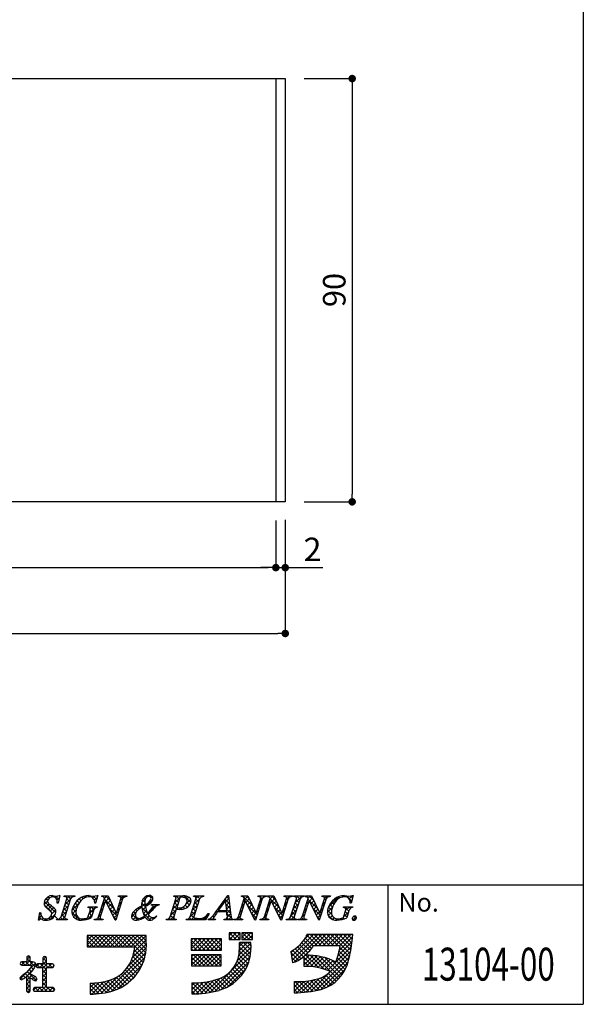
# Model space of a CAD drawing. Extents: x 290 to 570, y 1 to 193.
# Drawn here: x 510 to 570, y 1 to 106 of the extents above; entities that cross this region are included whole.
import ezdxf
from ezdxf.enums import TextEntityAlignment as Align

# ---------------------------------------------------------------- set-up
doc = ezdxf.new("R2010")
doc.units = 0
doc.header["$MEASUREMENT"] = 0
doc.layers.get('0').update_dxf_attribs({"linetype": 'CONTINUOUS'})
for name, color, linetype in [('寸法', 2, 'CONTINUOUS'), ('本体１', 7, 'CONTINUOUS'), ('枠文字', 4, 'CONTINUOUS'), ('枠横ライン', 9, 'CONTINUOUS')]:
    doc.layers.add(name, color=color, linetype=linetype)
doc.styles.get("Standard").update_dxf_attribs({"font": 'txt.shx', "bigfont": 'extfont.shx'})
doc.styles.add('角ゴ', font='txt.shx', dxfattribs={"bigfont": 'extfont.shx'})

msp = doc.modelspace()

# ---------------------------------------------------------------- linework, layer by layer
at = {"color": 0, "linetype": 'ByBlock'}
for p, q in [((545.75, 99.48), (545.75, 99.08)), ((545.75, 55.28), (545.75, 55.68)), ((537.23, 47.88), (536.83, 47.88)), ((537.23, 47.88), (536.83, 47.88)), ((539.03, 47.88), (539.43, 47.88)), ((538.23, 40.88), (537.83, 40.88))]:
    msp.add_line(p, q, dxfattribs=at)
at = {"color": 0, "linetype": 'ByBlock', "const_width": 0.4}
for points in [[(545.75, 99.68, 1), (545.75, 100.08, 1)], [(545.75, 55.08, 1), (545.75, 54.68, 1)], [(537.43, 47.88, 1), (537.83, 47.88, 1)], [(537.43, 47.88, 1), (537.83, 47.88, 1)], [(538.83, 47.88, 1), (538.43, 47.88, 1)], [(538.43, 40.88, 1), (538.83, 40.88, 1)]]:
    msp.add_lwpolyline(points, format="xyb", close=True, dxfattribs=at)
at = {"layer": '寸法', "color": 2, "linetype": 'ByBlock'}
for p, q in [((537.63, 52.88), (537.63, 47.88)), ((538.63, 52.88), (538.63, 47.88)), ((536.83, 47.88), (536.03, 47.88)), ((537.63, 47.88), (538.63, 47.88)), ((539.43, 47.88), (542.62, 47.88))]:
    msp.add_line(p, q, dxfattribs=at)
at = {"layer": '本体１'}
for p, q in [((386.62, 99.88), (538.63, 99.88)), ((537.63, 99.88), (537.63, 54.88)), ((538.63, 99.88), (538.63, 54.88)), ((538.63, 54.88), (386.62, 54.88))]:
    msp.add_line(p, q, dxfattribs=at)
at = {"layer": '本体１', "color": 2}
for p, q in [((540.63, 99.88), (545.75, 99.88)), ((545.75, 99.08), (545.75, 55.68)), ((540.63, 54.88), (545.75, 54.88)), ((537.63, 52.88), (537.63, 47.88)), ((538.63, 52.96), (538.63, 40.88)), ((388.42, 47.88), (536.83, 47.88)), ((387.42, 40.88), (537.83, 40.88))]:
    msp.add_line(p, q, dxfattribs=at)
at = {"layer": '枠文字', "linetype": 'Continuous'}
for p, q in [((513.12, 12.63), (513.36, 12.86)), ((513.36, 12.48), (513.16, 12.68)), ((513.54, 12.75), (513.4, 12.89)), ((513.86, 12.87), (513.72, 13.01)), ((513.8, 12.86), (513.94, 13)), ((514.17, 12.79), (514.35, 12.96)), ((514.56, 12.61), (514.21, 12.96)), ((514.34, 12.52), (514.59, 12.77)), ((514.64, 12.98), (514.59, 13.03)), ((515.15, 12.9), (515.11, 12.95)), ((515.17, 12.9), (515.24, 12.97)), ((515.19, 12.04), (515.77, 12.62)), ((515.69, 12.37), (515.39, 12.66)), ((515.4, 12.69), (515.68, 12.97)), ((515.8, 12.7), (515.52, 12.97)), ((516.06, 12.88), (515.97, 12.97)), ((516.01, 12.86), (516.12, 12.97)), ((516.34, 12.31), (516.64, 12.61)), ((516.9, 12.48), (516.72, 12.67)), ((517.13, 12.69), (516.99, 12.83)), ((517.22, 12.74), (517.47, 12.99)), ((517.43, 12.83), (517.31, 12.95)), ((517.83, 12.88), (517.68, 13.02)), ((517.79, 12.88), (517.9, 12.99)), ((518.13, 12.78), (518.32, 12.96)), ((518.57, 12.58), (518.19, 12.96)), ((518.32, 12.52), (518.64, 12.84)), ((518.66, 12.93), (518.58, 13.02)), ((519.13, 12.9), (519.11, 12.92)), ((519.14, 12.9), (519.21, 12.97)), ((519.39, 12.71), (519.66, 12.97)), ((520.43, 11.6), (519.39, 12.64)), ((520.03, 12.45), (519.5, 12.97)), ((519.55, 12.43), (519.88, 12.76)), ((520.9, 12.9), (520.87, 12.93)), ((520.91, 12.9), (520.98, 12.97)), ((521.27, 12.53), (521.15, 12.65)), ((521.16, 12.71), (521.42, 12.97)), ((521.44, 12.8), (521.27, 12.97)), ((521.77, 12.91), (521.71, 12.97)), ((523.36, 12.26), (523.76, 12.66)), ((523.77, 12.68), (523.64, 12.81)), ((524.01, 12.88), (523.92, 12.97)), ((523.97, 12.87), (524.13, 13.02)), ((524.55, 12.78), (524.32, 13.02)), ((524.33, 12.78), (524.47, 12.93)), ((526.86, 12.22), (527.61, 12.97)), ((527.27, 12.28), (526.97, 12.57)), ((527, 12.81), (527.17, 12.97)), ((527.38, 12.61), (527.01, 12.97)), ((527.6, 12.83), (527.46, 12.97)), ((527.88, 12.8), (528.04, 12.96)), ((528.58, 12.29), (527.9, 12.98)), ((528.09, 12.13), (528.59, 12.62)), ((528.15, 12.63), (528.37, 12.85)), ((528.88, 12.91), (528.94, 12.97)), ((528.95, 12.1), (529.53, 12.68)), ((529.42, 12.34), (529.12, 12.63)), ((529.15, 12.74), (529.38, 12.97)), ((529.53, 12.67), (529.22, 12.97)), ((529.77, 12.87), (529.67, 12.97)), ((529.68, 12.83), (529.82, 12.97)), ((532.71, 12.14), (532.23, 12.62)), ((532.3, 12.36), (532.64, 12.7)), ((532.65, 12.64), (532.42, 12.88)), ((535.15, 11.91), (534.09, 12.97)), ((534.13, 12.86), (534.24, 12.97)), ((534.21, 12.5), (534.66, 12.95)), ((534.47, 12.32), (534.8, 12.65)), ((534.75, 12.75), (534.53, 12.97)), ((536.18, 12.65), (535.85, 12.97)), ((535.91, 12.88), (536.01, 12.97)), ((535.96, 12.48), (536.45, 12.97)), ((536.41, 12.86), (536.3, 12.97)), ((536.82, 12.89), (536.75, 12.96)), ((536.81, 12.89), (536.89, 12.97)), ((537.02, 12.66), (537.33, 12.97)), ((538.01, 11.7), (537.03, 12.68)), ((537.61, 12.54), (537.18, 12.97)), ((537.19, 12.39), (537.52, 12.72)), ((538.58, 12.9), (538.51, 12.97)), ((538.59, 12.9), (538.66, 12.97)), ((538.77, 12.64), (539.1, 12.97)), ((538.91, 12.56), (538.79, 12.69)), ((539.1, 12.82), (538.95, 12.97)), ((539.41, 12.95), (539.39, 12.97)), ((539.53, 12.96), (539.54, 12.97)), ((539.66, 12.21), (540.43, 12.97)), ((540.08, 12.28), (539.78, 12.58)), ((539.81, 12.8), (539.99, 12.97)), ((540.18, 12.62), (539.83, 12.97)), ((540.4, 12.85), (540.27, 12.97)), ((540.79, 12.9), (540.77, 12.92)), ((540.8, 12.9), (540.87, 12.97)), ((541.05, 12.71), (541.31, 12.97)), ((542.09, 11.6), (541.05, 12.64)), ((541.69, 12.44), (541.16, 12.97)), ((541.21, 12.43), (541.54, 12.76)), ((542.55, 12.9), (542.52, 12.93)), ((542.57, 12.9), (542.64, 12.97)), ((542.93, 12.52), (542.8, 12.65)), ((542.82, 12.71), (543.08, 12.97)), ((543.1, 12.8), (542.92, 12.97)), ((543.22, 11.79), (544.34, 12.9)), ((543.43, 12.91), (543.37, 12.97)), ((543.98, 12.36), (543.77, 12.57)), ((544.18, 12.6), (544.03, 12.75)), ((544.45, 12.77), (544.32, 12.9)), ((544.8, 12.87), (544.67, 13)), ((544.73, 12.86), (544.9, 13.02)), ((545.7, 12.41), (545.13, 12.98)), ((545.17, 12.85), (545.28, 12.96)), ((545.42, 12.67), (545.78, 13.03)), ((545.79, 12.76), (545.58, 12.97)), ((512.99, 12.05), (513.35, 12.42)), ((514.22, 11.18), (513.01, 12.4)), ((513.79, 11.17), (513.06, 11.9)), ((513.17, 11.79), (513.5, 12.12)), ((513.43, 11.61), (513.75, 11.93)), ((513.66, 11.4), (513.99, 11.72)), ((514.48, 12.25), (514.37, 12.36)), ((514.98, 11.39), (515.56, 11.97)), ((515.36, 11.36), (515.07, 11.66)), ((515.47, 11.7), (515.18, 11.99)), ((515.58, 12.03), (515.28, 12.33)), ((515.94, 11.46), (516.7, 12.22)), ((516.37, 11.24), (515.98, 11.63)), ((516.43, 11.62), (516.11, 11.94)), ((516.55, 11.95), (516.28, 12.22)), ((516.7, 12.23), (516.48, 12.46)), ((517.65, 11.73), (517.64, 11.74)), ((517.77, 11.08), (518.49, 11.8)), ((517.88, 11.64), (518.05, 11.8)), ((518.28, 11.54), (518.02, 11.8)), ((518.47, 12.24), (518.37, 12.34)), ((518.46, 12.22), (518.47, 12.23)), ((518.54, 11.73), (518.46, 11.8)), ((519, 11.43), (519.25, 11.68)), ((519.2, 11.51), (519.07, 11.64)), ((519.3, 11.85), (519.17, 11.97)), ((519.21, 12.08), (519.46, 12.33)), ((519.41, 12.18), (519.28, 12.31)), ((519.7, 12.13), (520.02, 12.46)), ((519.84, 11.83), (520.17, 12.16)), ((520.74, 10.85), (519.91, 11.68)), ((519.98, 11.53), (520.31, 11.86)), ((520.13, 11.23), (520.45, 11.56)), ((520.75, 11.42), (521, 11.66)), ((520.95, 11.52), (520.83, 11.65)), ((521.06, 11.86), (520.93, 11.98)), ((520.96, 12.07), (521.21, 12.31)), ((521.17, 12.19), (521.04, 12.32)), ((522.86, 11.38), (522.72, 11.52)), ((523.1, 11.59), (522.98, 11.7)), ((523.21, 11.66), (523.7, 12.15)), ((523.98, 11.15), (523.27, 11.85)), ((523.76, 11.81), (523.36, 12.21)), ((523.43, 11.44), (523.77, 11.78)), ((523.69, 12.32), (523.45, 12.56)), ((523.99, 12.02), (523.89, 12.12)), ((524.02, 12.03), (524.53, 12.55)), ((524.26, 12.19), (524.14, 12.31)), ((524.26, 11.38), (524.94, 12.07)), ((524.47, 12.42), (524.33, 12.56)), ((524.44, 12.01), (524.39, 12.06)), ((524.52, 11.49), (524.42, 11.59)), ((524.44, 12.01), (524.5, 12.07)), ((524.72, 11.73), (524.57, 11.88)), ((524.96, 11.93), (524.82, 12.07)), ((526.65, 11.57), (527.23, 12.15)), ((526.95, 11.27), (526.65, 11.57)), ((527.1, 11.56), (526.76, 11.9)), ((527.16, 11.94), (526.87, 12.24)), ((527.08, 11.56), (527.22, 11.7)), ((527.57, 11.54), (527.41, 11.69)), ((527.5, 11.54), (527.76, 11.8)), ((527.93, 11.61), (527.75, 11.79)), ((528.21, 11.77), (528, 11.99)), ((528.11, 11.7), (528.47, 12.06)), ((528.43, 12), (528.16, 12.27)), ((528.74, 11.45), (529.32, 12.03)), ((529.1, 11.33), (528.8, 11.63)), ((529.2, 11.67), (528.91, 11.96)), ((529.31, 12), (529.02, 12.3)), ((531.26, 11.32), (531.93, 11.99)), ((531.57, 11.51), (531.48, 11.61)), ((531.76, 11.76), (531.66, 11.86)), ((531.95, 12.01), (531.85, 12.11)), ((532.14, 12.27), (532.04, 12.37)), ((532.77, 11.64), (532.33, 12.08)), ((532.34, 11.96), (532.69, 12.3)), ((532.38, 11.56), (532.73, 11.91)), ((532.82, 11.14), (532.38, 11.58)), ((534.1, 11.63), (533.97, 11.76)), ((534, 11.85), (534.25, 12.1)), ((534.21, 11.97), (534.08, 12.09)), ((534.31, 12.3), (534.19, 12.43)), ((534.61, 12.02), (534.94, 12.35)), ((535.64, 10.97), (534.63, 11.99)), ((534.76, 11.72), (535.08, 12.05)), ((534.9, 11.42), (535.23, 11.75)), ((535.86, 11.64), (535.73, 11.77)), ((535.75, 11.83), (536, 12.08)), ((535.97, 11.98), (535.84, 12.1)), ((536.07, 12.31), (535.95, 12.44)), ((536.6, 11.36), (536.85, 11.61)), ((536.83, 11.55), (536.71, 11.68)), ((536.81, 12.01), (537.06, 12.26)), ((536.94, 11.89), (536.81, 12.01)), ((537.05, 12.22), (536.92, 12.35)), ((537.34, 12.09), (537.67, 12.42)), ((537.48, 11.79), (537.81, 12.12)), ((538.38, 10.89), (537.49, 11.78)), ((537.63, 11.5), (537.95, 11.82)), ((537.77, 11.2), (538.09, 11.52)), ((538.35, 11.34), (538.6, 11.59)), ((538.59, 11.56), (538.46, 11.69)), ((538.56, 11.99), (538.81, 12.24)), ((538.7, 11.9), (538.57, 12.02)), ((538.81, 12.23), (538.68, 12.36)), ((539.45, 11.56), (540.03, 12.13)), ((539.76, 11.28), (539.46, 11.58)), ((539.86, 11.61), (539.57, 11.91)), ((539.97, 11.95), (539.67, 12.24)), ((540.66, 11.44), (540.91, 11.69)), ((540.85, 11.51), (540.73, 11.64)), ((540.96, 11.84), (540.83, 11.97)), ((540.87, 12.09), (541.12, 12.34)), ((541.07, 12.18), (540.94, 12.31)), ((541.35, 12.13), (541.68, 12.46)), ((541.5, 11.83), (541.82, 12.16)), ((542.4, 10.85), (541.57, 11.67)), ((541.64, 11.53), (541.97, 11.86)), ((541.78, 11.23), (542.11, 11.56)), ((542.41, 11.42), (542.66, 11.67)), ((542.61, 11.52), (542.48, 11.65)), ((542.72, 11.85), (542.59, 11.98)), ((542.62, 12.07), (542.87, 12.32)), ((542.82, 12.19), (542.7, 12.32)), ((543.1, 11.23), (543.66, 11.79)), ((543.57, 11.44), (543.22, 11.79)), ((543.66, 11.79), (543.37, 12.09)), ((543.8, 12.1), (543.55, 12.35)), ((544.93, 11.73), (545, 11.8)), ((545.41, 11.37), (544.98, 11.8)), ((545.05, 11.41), (545.45, 11.8)), ((545.56, 11.66), (545.42, 11.8)), ((545.54, 12.34), (545.73, 12.53)), ((512.4, 10.58), (512.68, 10.85)), ((512.68, 10.52), (512.44, 10.76)), ((512.5, 11.12), (512.59, 11.21)), ((512.63, 11.01), (512.5, 11.13)), ((512.75, 10.48), (512.88, 10.61)), ((513.25, 10.39), (513.1, 10.54)), ((513.1, 10.39), (513.25, 10.54)), ((513.61, 10.46), (513.47, 10.61)), ((513.61, 10.47), (514.17, 11.02)), ((513.89, 10.63), (513.7, 10.82)), ((513.79, 11.08), (514.2, 11.49)), ((514.52, 10.44), (514.09, 10.87)), ((514.48, 10.44), (514.57, 10.54)), ((514.96, 10.44), (514.73, 10.67)), ((514.77, 10.74), (515.35, 11.32)), ((515.15, 10.69), (514.85, 10.99)), ((514.92, 10.44), (515.15, 10.68)), ((515.26, 11.03), (514.96, 11.33)), ((515.4, 10.44), (515.32, 10.53)), ((515.36, 10.44), (515.43, 10.51)), ((516.77, 10.4), (515.92, 11.25)), ((515.96, 11.04), (516.4, 11.48)), ((516.1, 10.74), (516.39, 11.03)), ((516.35, 10.55), (516.54, 10.74)), ((516.66, 10.42), (516.81, 10.57)), ((517.2, 10.42), (517.07, 10.55)), ((517.08, 10.4), (517.24, 10.56)), ((517.56, 10.49), (517.45, 10.61)), ((517.65, 10.52), (518.1, 10.98)), ((517.89, 10.61), (517.68, 10.82)), ((518.07, 10.87), (517.79, 11.15)), ((518.18, 11.2), (517.89, 11.49)), ((518.5, 10.44), (518.43, 10.51)), ((518.45, 10.44), (518.53, 10.52)), ((518.94, 10.44), (518.73, 10.65)), ((518.79, 10.78), (519.04, 11.03)), ((518.98, 10.84), (518.85, 10.97)), ((518.89, 10.44), (519.01, 10.56)), ((519.09, 11.18), (518.96, 11.3)), ((520.27, 10.93), (520.59, 11.26)), ((520.63, 10.52), (520.32, 10.83)), ((520.41, 10.64), (520.79, 11.01)), ((520.85, 11.19), (520.72, 11.31)), ((522.27, 10.73), (522.75, 11.2)), ((522.45, 10.47), (522.32, 10.59)), ((522.95, 10.41), (522.33, 11.03)), ((522.45, 10.47), (522.75, 10.76)), ((522.71, 11.1), (522.5, 11.3)), ((522.82, 10.39), (523.02, 10.59)), ((523.29, 10.51), (523.18, 10.62)), ((523.44, 10.57), (524.01, 11.14)), ((523.59, 10.65), (523.5, 10.74)), ((524.29, 10.39), (523.52, 11.17)), ((523.54, 11.11), (523.87, 11.44)), ((523.86, 10.55), (524.16, 10.85)), ((524.09, 11.04), (524, 11.13)), ((524.15, 10.4), (524.44, 10.68)), ((524.31, 11.26), (524.22, 11.35)), ((524.61, 10.51), (524.45, 10.68)), ((524.86, 10.71), (524.81, 10.76)), ((525.97, 10.44), (526.03, 10.51)), ((526.01, 10.44), (525.97, 10.48)), ((526.45, 10.44), (526.29, 10.6)), ((526.41, 10.44), (526.81, 10.85)), ((526.89, 10.44), (526.44, 10.9)), ((526.45, 10.92), (527.02, 11.5)), ((526.84, 10.94), (526.55, 11.23)), ((526.85, 10.44), (526.91, 10.5)), ((528.22, 10.44), (528.15, 10.51)), ((528.18, 10.44), (528.25, 10.52)), ((528.66, 10.44), (528.46, 10.64)), ((528.54, 10.8), (529.11, 11.38)), ((529.1, 10.44), (528.59, 10.96)), ((528.62, 10.44), (528.91, 10.73)), ((528.99, 11), (528.69, 11.29)), ((529.06, 10.44), (529.21, 10.6)), ((529.54, 10.44), (529.41, 10.58)), ((529.5, 10.44), (529.65, 10.59)), ((529.99, 10.44), (529.8, 10.63)), ((529.94, 10.44), (530.43, 10.93)), ((530.25, 10.62), (530.1, 10.77)), ((530.41, 10.9), (530.34, 10.97)), ((530.45, 10.51), (530.46, 10.52)), ((530.87, 10.44), (530.69, 10.62)), ((530.83, 10.44), (531, 10.61)), ((531.03, 10.72), (530.91, 10.85)), ((531.21, 10.99), (531.1, 11.1)), ((531.39, 11.25), (531.29, 11.35)), ((531.65, 11.27), (531.81, 11.43)), ((531.81, 11.27), (531.66, 11.43)), ((532.09, 11.27), (532.25, 11.43)), ((532.25, 11.27), (532.1, 11.43)), ((532.2, 10.44), (532.12, 10.51)), ((532.15, 10.44), (532.22, 10.5)), ((532.41, 11.14), (532.78, 11.51)), ((532.95, 10.58), (532.42, 11.11)), ((532.64, 10.44), (532.44, 10.64)), ((532.48, 10.77), (532.83, 11.12)), ((532.59, 10.44), (532.88, 10.73)), ((533.07, 10.45), (532.99, 10.54)), ((533.04, 10.44), (533.09, 10.5)), ((533.52, 10.44), (533.43, 10.53)), ((533.48, 10.44), (533.83, 10.8)), ((533.96, 10.44), (533.65, 10.76)), ((533.89, 10.96), (533.76, 11.09)), ((533.79, 11.2), (534.04, 11.45)), ((533.99, 11.3), (533.87, 11.43)), ((533.92, 10.44), (534, 10.52)), ((535.04, 11.12), (535.37, 11.45)), ((535.54, 10.64), (535.04, 11.14)), ((535.19, 10.83), (535.51, 11.15)), ((535.33, 10.53), (535.58, 10.78)), ((535.54, 11.18), (535.79, 11.43)), ((535.75, 11.31), (535.62, 11.44)), ((536.17, 10.44), (536.11, 10.51)), ((536.13, 10.44), (536.25, 10.57)), ((536.62, 10.44), (536.37, 10.68)), ((536.38, 10.69), (536.64, 10.96)), ((536.62, 10.88), (536.49, 11.01)), ((536.57, 10.44), (536.67, 10.54)), ((536.73, 11.22), (536.6, 11.34)), ((538.27, 10.56), (537.9, 10.93)), ((537.91, 10.9), (538.24, 11.22)), ((538.06, 10.6), (538.39, 10.94)), ((538.48, 11.23), (538.36, 11.35)), ((538.83, 10.44), (538.75, 10.51)), ((538.78, 10.44), (538.85, 10.51)), ((539.27, 10.44), (539.1, 10.61)), ((539.22, 10.44), (539.61, 10.83)), ((539.25, 10.91), (539.82, 11.48)), ((539.71, 10.44), (539.25, 10.91)), ((539.65, 10.95), (539.35, 11.24)), ((539.67, 10.44), (539.75, 10.52)), ((540.15, 10.44), (540.09, 10.51)), ((540.11, 10.44), (540.19, 10.52)), ((540.59, 10.44), (540.38, 10.65)), ((540.45, 10.79), (540.7, 11.04)), ((540.64, 10.84), (540.51, 10.97)), ((540.55, 10.44), (540.67, 10.56)), ((540.75, 11.17), (540.62, 11.3)), ((541.93, 10.94), (542.25, 11.26)), ((542.29, 10.51), (541.98, 10.82)), ((542.07, 10.64), (542.45, 11.02)), ((542.5, 11.18), (542.38, 11.31)), ((543.57, 11), (543.11, 11.46)), ((543.63, 10.5), (543.16, 10.97)), ((543.2, 10.88), (543.55, 11.23)), ((543.4, 10.64), (543.63, 10.87)), ((543.68, 10.48), (543.84, 10.64)), ((544.18, 10.39), (544, 10.57)), ((544.03, 10.39), (544.19, 10.54)), ((544.56, 10.45), (544.45, 10.56)), ((544.53, 10.44), (544.73, 10.64)), ((544.91, 10.55), (544.78, 10.67)), ((544.84, 10.76), (545.38, 11.3)), ((545.19, 10.7), (544.91, 10.98)), ((545.3, 11.04), (545.02, 11.32)), ((545.95, 10.39), (545.75, 10.59)), ((545.82, 10.41), (546.18, 10.77)), ((546.19, 10.59), (545.97, 10.81)), ((517.57, 8.68), (517.65, 8.76)), ((517.57, 8.23), (518.1, 8.76)), ((517.57, 7.79), (518.54, 8.76)), ((518.71, 7.58), (517.57, 8.72)), ((517.8, 7.58), (518.98, 8.76)), ((519.15, 7.58), (517.97, 8.76)), ((518.24, 7.58), (519.42, 8.76)), ((519.59, 7.58), (518.41, 8.76)), ((518.68, 7.58), (519.86, 8.76)), ((520.04, 7.58), (518.85, 8.76)), ((519.12, 7.58), (520.31, 8.76)), ((520.48, 7.58), (519.29, 8.76)), ((519.56, 7.58), (520.75, 8.76)), ((520.92, 7.58), (519.74, 8.76)), ((520.01, 7.58), (521.19, 8.76)), ((521.36, 7.58), (520.18, 8.76)), ((520.45, 7.58), (521.63, 8.76)), ((521.8, 7.58), (520.62, 8.76)), ((520.89, 7.58), (522.07, 8.76)), ((522.25, 7.58), (521.06, 8.76)), ((521.33, 7.58), (522.52, 8.76)), ((523.72, 6.55), (521.5, 8.76)), ((521.77, 7.58), (522.96, 8.76)), ((523.79, 6.92), (521.95, 8.76)), ((522.22, 7.58), (523.4, 8.76)), ((523.84, 7.31), (522.39, 8.76)), ((522.61, 7.53), (523.84, 8.76)), ((523.86, 7.73), (522.83, 8.76)), ((523.84, 8.19), (523.27, 8.76)), ((523.84, 8.63), (523.71, 8.76)), ((528.61, 8.23), (528.79, 8.41)), ((528.61, 7.79), (529.23, 8.41)), ((528.61, 7.34), (529.67, 8.41)), ((530.11, 7.22), (528.93, 8.41)), ((528.93, 7.22), (530.12, 8.41)), ((530.56, 7.22), (529.37, 8.41)), ((529.37, 7.22), (530.56, 8.41)), ((531, 7.22), (529.81, 8.41)), ((529.82, 7.22), (531, 8.41)), ((531.44, 7.22), (530.26, 8.41)), ((530.26, 7.22), (531.44, 8.41)), ((531.85, 7.26), (530.7, 8.41)), ((531.85, 7.7), (531.14, 8.41)), ((531.85, 8.14), (531.58, 8.41)), ((532.67, 8.75), (532.98, 9.06)), ((532.97, 8.35), (532.67, 8.64)), ((533.41, 8.35), (532.7, 9.06)), ((532.71, 8.35), (533.42, 9.06)), ((533.82, 8.38), (533.14, 9.06)), ((533.15, 8.35), (533.82, 9.01)), ((533.82, 8.82), (533.58, 9.06)), ((533.59, 8.35), (533.82, 8.57)), ((539.29, 6.53), (541.64, 8.88)), ((539.35, 6.15), (542.08, 8.88)), ((539.58, 5.93), (542.52, 8.88)), ((540.66, 8.34), (541.18, 8.87)), ((541.61, 7.66), (540.76, 8.5)), ((542.01, 7.7), (540.91, 8.8)), ((542.46, 7.7), (541.27, 8.88)), ((542.9, 7.7), (541.71, 8.88)), ((541.78, 7.7), (542.96, 8.88)), ((543.34, 7.7), (542.16, 8.88)), ((542.22, 7.7), (543.41, 8.88)), ((543.78, 7.7), (542.6, 8.88)), ((542.66, 7.7), (543.85, 8.88)), ((544.22, 7.7), (543.04, 8.88)), ((543.11, 7.7), (544.29, 8.88)), ((545.53, 6.83), (543.48, 8.88)), ((543.55, 7.7), (544.73, 8.88)), ((545.61, 7.2), (543.92, 8.88)), ((543.99, 7.7), (545.17, 8.88)), ((545.67, 7.58), (544.37, 8.88)), ((544.39, 7.21), (545.8, 8.62)), ((544.43, 7.7), (545.62, 8.88)), ((545.72, 7.96), (544.81, 8.88)), ((545.77, 8.36), (545.25, 8.88)), ((545.82, 8.76), (545.69, 8.88)), ((518.27, 7.58), (517.57, 8.28)), ((517.83, 7.58), (517.57, 7.83)), ((522, 5.59), (523.85, 7.44)), ((522.36, 6.39), (523.86, 7.89)), ((522.53, 7), (523.84, 8.32)), ((529.67, 7.22), (528.61, 8.28)), ((529.23, 7.22), (528.61, 7.84)), ((528.79, 7.22), (528.61, 7.4)), ((530.7, 7.22), (531.85, 8.37)), ((531.14, 7.22), (531.85, 7.93)), ((531.58, 7.22), (531.85, 7.48)), ((533.53, 6.07), (535, 7.54)), ((533.69, 6.68), (534.97, 7.95)), ((533.75, 7.18), (534.58, 8.01)), ((533.77, 7.64), (534.14, 8.01)), ((534.89, 6.43), (533.77, 7.54)), ((534.95, 6.8), (533.78, 7.98)), ((534.99, 7.21), (534.19, 8.01)), ((534.99, 7.65), (534.63, 8.01)), ((540.56, 6.5), (539.7, 7.36)), ((540.79, 6.71), (539.95, 7.55)), ((541.02, 6.93), (540.18, 7.77)), ((541.23, 7.16), (540.39, 7.99)), ((541.43, 7.4), (540.59, 8.24)), ((544.04, 5.98), (545.68, 7.61)), ((544.25, 6.63), (545.74, 8.12)), ((545.45, 6.47), (544.44, 7.48)), ((511.13, 6.21), (511.45, 6.54)), ((512.01, 5.44), (511.13, 6.32)), ((511.51, 6.38), (511.3, 6.59)), ((512.84, 6.16), (513.17, 6.49)), ((513.22, 6), (512.84, 6.37)), ((513.17, 6.49), (513.15, 6.51)), ((519.55, 2.7), (523.79, 6.95)), ((520.13, 2.84), (523.67, 6.38)), ((523.37, 5.57), (522.4, 6.53)), ((523.5, 5.88), (522.5, 6.88)), ((523.62, 6.2), (522.57, 7.25)), ((528.65, 6.5), (528.86, 6.71)), ((528.65, 6.06), (529.3, 6.71)), ((528.65, 5.62), (529.75, 6.71)), ((529.6, 5.53), (528.65, 6.47)), ((530.04, 5.53), (528.86, 6.71)), ((529, 5.53), (530.19, 6.71)), ((530.48, 5.53), (529.3, 6.71)), ((529.45, 5.53), (530.63, 6.71)), ((530.93, 5.53), (529.74, 6.71)), ((529.89, 5.53), (531.07, 6.71)), ((531.37, 5.53), (530.18, 6.71)), ((530.33, 5.53), (531.51, 6.71)), ((530.63, 2.73), (534.98, 7.09)), ((531.81, 5.53), (530.63, 6.71)), ((530.77, 5.53), (531.81, 6.56)), ((531.81, 5.97), (531.07, 6.71)), ((531.18, 2.84), (534.92, 6.58)), ((531.81, 6.41), (531.51, 6.71)), ((534.55, 5.44), (533.62, 6.36)), ((534.68, 5.75), (533.7, 6.73)), ((534.79, 6.08), (533.74, 7.13)), ((539.23, 6.92), (539.63, 7.31)), ((540.04, 6.14), (539.23, 6.95)), ((539.74, 5.99), (539.31, 6.43)), ((540.3, 6.31), (539.43, 7.18)), ((540.6, 6.52), (540.75, 6.67)), ((540.6, 6.07), (541.2, 6.67)), ((540.6, 5.63), (541.62, 6.65)), ((541.62, 5.44), (540.6, 6.46)), ((540.79, 6.7), (541.12, 7.03)), ((542.16, 5.35), (540.83, 6.67)), ((540.9, 5.49), (542.01, 6.6)), ((542.76, 5.18), (541.27, 6.67)), ((541.32, 2.81), (545.58, 7.08)), ((541.32, 5.47), (542.39, 6.53)), ((541.72, 5.43), (542.74, 6.45)), ((544.27, 4.12), (541.75, 6.64)), ((541.85, 2.9), (545.46, 6.51)), ((542.09, 5.36), (543.08, 6.34)), ((544.48, 4.35), (542.27, 6.56)), ((544.67, 4.6), (542.85, 6.42)), ((545.15, 5.45), (544.18, 6.41)), ((545.26, 5.77), (544.28, 6.75)), ((545.36, 6.12), (544.37, 7.11)), ((510.42, 4.17), (512.06, 5.81)), ((510.55, 5.63), (510.89, 5.98)), ((510.96, 5.61), (510.59, 5.97)), ((510.97, 5.61), (511.51, 6.15)), ((511.4, 5.61), (511.03, 5.98)), ((511.41, 5.61), (511.77, 5.97)), ((511.84, 5.16), (511.58, 5.42)), ((512.04, 5.86), (511.98, 5.91)), ((512.16, 5.47), (512.43, 5.75)), ((512.51, 5.38), (512.18, 5.71)), ((512.51, 5.38), (513.22, 6.09)), ((513.22, 5.11), (512.59, 5.75)), ((513.4, 5.38), (512.84, 5.93)), ((512.85, 5.28), (513.31, 5.75)), ((513.39, 5.38), (513.76, 5.75)), ((513.84, 5.38), (513.47, 5.75)), ((513.83, 5.38), (514.03, 5.58)), ((514, 5.66), (513.95, 5.71)), ((520.81, 3.08), (523.43, 5.69)), ((522.68, 4.49), (521.83, 5.34)), ((522.88, 4.74), (522.01, 5.61)), ((523.06, 5), (522.16, 5.9)), ((523.22, 5.28), (522.29, 6.21)), ((529.16, 5.53), (528.65, 6.03)), ((528.72, 5.53), (528.65, 5.59)), ((531.21, 5.53), (531.81, 6.12)), ((531.66, 5.53), (531.81, 5.68)), ((531.78, 3), (534.76, 5.98)), ((534.05, 4.61), (533.21, 5.45)), ((534.23, 4.87), (533.37, 5.73)), ((534.4, 5.15), (533.51, 6.03)), ((539.4, 5.89), (539.38, 5.91)), ((541.13, 5.48), (540.6, 6.02)), ((540.69, 5.49), (540.6, 5.57)), ((542.42, 3.03), (545.31, 5.92)), ((542.45, 5.27), (543.4, 6.22)), ((542.79, 5.17), (543.71, 6.09)), ((543.11, 5.05), (544.01, 5.95)), ((544.85, 4.86), (543.54, 6.17)), ((545.01, 5.15), (544.08, 6.08)), ((510.68, 4.11), (510.47, 4.33)), ((510.95, 4.29), (510.7, 4.54)), ((511.48, 4.2), (510.95, 4.73)), ((511.03, 4.35), (511.82, 5.14)), ((511.12, 4), (511.71, 4.58)), ((512.13, 3.99), (511.18, 4.95)), ((511.65, 4.92), (511.38, 5.18)), ((511.71, 4.14), (511.99, 4.42)), ((512.85, 4.84), (513.22, 5.21)), ((513.22, 4.67), (512.85, 5.04)), ((512.85, 4.4), (513.22, 4.77)), ((513.22, 4.23), (512.85, 4.6)), ((512.85, 3.95), (513.22, 4.33)), ((519.01, 2.61), (520.79, 4.39)), ((521.51, 3.45), (520.66, 4.31)), ((521.77, 3.63), (520.93, 4.47)), ((522.02, 3.83), (521.18, 4.66)), ((522.25, 4.03), (521.42, 4.87)), ((522.48, 4.25), (521.63, 5.1)), ((521.91, 3.74), (522.76, 4.59)), ((530.11, 2.66), (531.66, 4.2)), ((532.63, 3.38), (531.76, 4.25)), ((532.91, 3.54), (532.06, 4.39)), ((533.17, 3.73), (532.34, 4.56)), ((532.56, 3.33), (534.43, 5.21)), ((533.41, 3.93), (532.59, 4.75)), ((533.64, 4.14), (532.82, 4.96)), ((533.85, 4.37), (533.02, 5.2)), ((540.81, 2.75), (542.29, 4.23)), ((543.25, 3.36), (542.36, 4.25)), ((543.53, 3.52), (542.67, 4.39)), ((543.8, 3.7), (542.94, 4.56)), ((543.13, 3.3), (545.04, 5.21)), ((544.04, 3.9), (543.19, 4.75)), ((511.48, 3.76), (511.12, 4.12)), ((511.12, 3.55), (511.48, 3.92)), ((511.48, 3.31), (511.12, 3.67)), ((511.12, 3.11), (511.48, 3.47)), ((511.48, 2.88), (511.12, 3.23)), ((511.84, 2.94), (512.12, 3.23)), ((511.97, 3.96), (512.19, 4.18)), ((512.39, 2.85), (512.01, 3.23)), ((512.19, 2.85), (512.56, 3.23)), ((512.83, 2.85), (512.45, 3.23)), ((512.63, 2.85), (513.22, 3.44)), ((513.22, 3.79), (512.85, 4.16)), ((512.85, 3.51), (513.22, 3.88)), ((513.22, 3.35), (512.85, 3.72)), ((513.27, 2.85), (512.85, 3.28)), ((513.07, 2.85), (513.45, 3.23)), ((513.71, 2.85), (513.34, 3.23)), ((513.51, 2.85), (513.89, 3.23)), ((514.07, 2.94), (513.78, 3.23)), ((517.89, 2.8), (518.85, 3.77)), ((517.89, 3.25), (518.36, 3.72)), ((517.89, 3.69), (517.91, 3.71)), ((518.84, 2.58), (517.89, 3.54)), ((518.05, 2.53), (519.38, 3.86)), ((519.23, 2.64), (518.15, 3.71)), ((518.52, 2.55), (519.98, 4.01)), ((519.6, 2.71), (518.57, 3.74)), ((519.96, 2.79), (518.97, 3.79)), ((520.31, 2.89), (519.34, 3.85)), ((520.63, 3), (519.7, 3.94)), ((520.94, 3.14), (520.04, 4.03)), ((521.23, 3.29), (520.36, 4.16)), ((528.69, 3), (529.45, 3.76)), ((528.69, 3.45), (528.99, 3.75)), ((529.44, 2.59), (528.69, 3.34)), ((528.7, 2.57), (529.94, 3.81)), ((529.85, 2.63), (528.72, 3.75)), ((529.15, 2.58), (530.46, 3.89)), ((530.24, 2.67), (529.17, 3.75)), ((530.63, 2.73), (529.59, 3.77)), ((529.62, 2.61), (531.03, 4.01)), ((531, 2.8), (529.99, 3.81)), ((531.36, 2.88), (530.37, 3.87)), ((531.71, 2.98), (530.74, 3.94)), ((532.04, 3.09), (531.09, 4.03)), ((532.34, 3.22), (531.44, 4.13)), ((539.57, 2.84), (540.63, 3.89)), ((539.57, 3.72), (539.72, 3.86)), ((539.57, 3.28), (540.16, 3.86)), ((540.37, 2.71), (539.57, 3.51)), ((540.78, 2.75), (539.66, 3.87)), ((539.87, 2.69), (541.13, 3.95)), ((541.17, 2.79), (540.1, 3.86)), ((540.33, 2.71), (541.68, 4.06)), ((541.56, 2.85), (540.52, 3.88)), ((541.93, 2.92), (540.92, 3.92)), ((542.29, 3), (541.31, 3.98)), ((542.64, 3.1), (541.67, 4.06)), ((542.96, 3.22), (542.03, 4.15)), ((511.21, 2.75), (511.48, 3.03)), ((511.92, 2.87), (511.83, 2.97)), ((513.97, 2.87), (514.09, 2.99)), ((518.44, 2.55), (517.89, 3.1)), ((518.01, 2.53), (517.89, 2.66)), ((529.02, 2.57), (528.69, 2.9)), ((539.95, 2.69), (539.57, 3.07))]:
    msp.add_line(p, q, dxfattribs=at)
at = {"layer": '枠文字'}
for p, q in [((514.65, 13.03), (514.47, 12.21)), ((514.57, 13.03), (514.65, 13.03)), ((514.78, 10.75), (515.39, 12.67)), ((515.09, 12.9), (515.11, 12.97)), ((515.11, 12.97), (516.25, 12.97)), ((515.78, 12.67), (515.17, 10.75)), ((516.25, 12.97), (516.23, 12.9)), ((518.69, 13.03), (518.46, 12.22)), ((518.61, 13.03), (518.69, 13.03)), ((518.78, 10.75), (519.4, 12.69)), ((519.1, 12.9), (519.12, 12.97)), ((519.12, 12.97), (519.78, 12.97)), ((519.4, 12.69), (519.39, 12.73)), ((519.78, 12.97), (520.65, 11.13)), ((521.32, 12.67), (520.59, 10.39)), ((520.66, 11.13), (521.15, 12.67)), ((520.86, 12.9), (520.88, 12.97)), ((520.88, 12.97), (521.79, 12.97)), ((521.79, 12.97), (521.76, 12.9)), ((526.39, 10.75), (527, 12.67)), ((526.76, 12.9), (526.78, 12.97)), ((526.78, 12.97), (527.75, 12.97)), ((527.39, 12.66), (527.09, 11.71)), ((528.52, 10.75), (529.13, 12.67)), ((528.87, 12.9), (528.89, 12.97)), ((528.89, 12.97), (529.96, 12.97)), ((529.52, 12.67), (528.91, 10.75)), ((529.96, 12.97), (529.93, 12.9)), ((531.16, 11.18), (532.53, 13.03)), ((532.53, 13.03), (532.6, 13.03)), ((532.6, 13.03), (532.85, 10.89)), ((533.65, 10.75), (534.27, 12.69)), ((533.97, 12.9), (533.99, 12.97)), ((533.99, 12.97), (534.64, 12.97)), ((534.27, 12.69), (534.25, 12.73)), ((534.64, 12.97), (535.52, 11.13)), ((536.19, 12.67), (535.46, 10.39)), ((535.53, 11.13), (536.02, 12.67)), ((535.72, 12.9), (535.74, 12.97)), ((535.74, 12.97), (536.65, 12.97)), ((536.41, 10.75), (537.03, 12.69)), ((536.65, 12.97), (536.63, 12.9)), ((536.73, 12.9), (536.75, 12.97)), ((536.75, 12.97), (537.4, 12.97)), ((537.03, 12.69), (537.01, 12.73)), ((537.4, 12.97), (538.28, 11.13)), ((538.95, 12.67), (538.22, 10.39)), ((538.29, 11.13), (538.78, 12.67)), ((538.48, 12.9), (538.5, 12.97)), ((538.5, 12.97), (539.41, 12.97)), ((539.2, 10.75), (539.81, 12.67)), ((539.41, 12.97), (539.39, 12.9)), ((539.51, 12.9), (539.53, 12.97)), ((539.53, 12.97), (540.67, 12.97)), ((540.2, 12.67), (539.59, 10.75)), ((540.44, 10.75), (541.06, 12.69)), ((540.67, 12.97), (540.65, 12.9)), ((540.76, 12.9), (540.78, 12.97)), ((540.78, 12.97), (541.44, 12.97)), ((541.06, 12.69), (541.04, 12.73)), ((541.44, 12.97), (542.31, 11.13)), ((542.98, 12.67), (542.25, 10.39)), ((542.32, 11.13), (542.81, 12.67)), ((542.51, 12.9), (542.54, 12.97)), ((542.54, 12.97), (543.45, 12.97)), ((543.45, 12.97), (543.42, 12.9)), ((545.87, 13.03), (545.64, 12.22)), ((545.79, 13.03), (545.87, 13.03)), ((514.47, 12.21), (514.37, 12.21)), ((517.64, 11.73), (517.66, 11.8)), ((517.66, 11.8), (518.63, 11.8)), ((518.46, 12.22), (518.38, 12.22)), ((518.63, 11.8), (518.61, 11.73)), ((519.51, 12.5), (518.95, 10.75)), ((519.52, 12.5), (519.51, 12.5)), ((520.53, 10.39), (519.52, 12.5)), ((524.37, 12), (524.4, 12.07)), ((524.4, 12.07), (525.22, 12.07)), ((525.22, 12.07), (525.2, 12)), ((527.04, 11.57), (526.78, 10.75)), ((527.09, 11.71), (527.27, 11.7)), ((532.29, 12.48), (531.51, 11.43)), ((532.4, 11.43), (532.29, 12.48)), ((534.38, 12.5), (533.82, 10.75)), ((535.4, 10.39), (534.38, 12.5)), ((534.38, 12.5), (534.38, 12.5)), ((537.14, 12.5), (536.58, 10.75)), ((538.16, 10.39), (537.14, 12.5)), ((537.14, 12.5), (537.14, 12.5)), ((541.17, 12.5), (540.61, 10.75)), ((541.18, 12.5), (541.17, 12.5)), ((542.19, 10.39), (541.18, 12.5)), ((544.81, 11.73), (544.84, 11.8)), ((544.84, 11.8), (545.81, 11.8)), ((545.64, 12.22), (545.56, 12.22)), ((545.81, 11.8), (545.79, 11.73)), ((512.37, 10.39), (512.52, 11.21)), ((512.52, 11.21), (512.6, 11.21)), ((514.3, 10.44), (514.33, 10.52)), ((515.47, 10.52), (515.44, 10.44)), ((517.68, 10.82), (517.86, 11.39)), ((518.23, 11.39), (518, 10.66)), ((518.31, 10.44), (518.34, 10.52)), ((519.25, 10.52), (519.22, 10.44)), ((520.65, 11.13), (520.66, 11.13)), ((524.93, 10.87), (524.97, 10.82)), ((525.96, 10.44), (525.98, 10.52)), ((527.04, 10.52), (527.02, 10.44)), ((528.08, 10.44), (528.11, 10.52)), ((530.54, 11.11), (530.14, 10.44)), ((530.43, 10.44), (530.45, 10.52)), ((530.44, 11.11), (530.54, 11.11)), ((531.21, 10.52), (531.19, 10.44)), ((532.4, 11.27), (531.4, 11.27)), ((531.51, 11.43), (532.4, 11.43)), ((532.1, 10.44), (532.12, 10.52)), ((532.43, 10.94), (532.4, 11.27)), ((533.1, 10.52), (533.07, 10.44)), ((533.18, 10.44), (533.2, 10.52)), ((534.11, 10.52), (534.09, 10.44)), ((535.52, 11.13), (535.53, 11.13)), ((535.94, 10.44), (535.96, 10.52)), ((536.87, 10.52), (536.85, 10.44)), ((538.28, 11.13), (538.29, 11.13)), ((538.72, 10.44), (538.75, 10.52)), ((539.89, 10.52), (539.86, 10.44)), ((539.97, 10.44), (540, 10.52)), ((540.91, 10.52), (540.88, 10.44)), ((542.31, 11.13), (542.32, 11.13)), ((544.86, 10.82), (545.04, 11.39)), ((545.41, 11.39), (545.18, 10.66)), ((512.45, 10.39), (512.37, 10.39)), ((515.44, 10.44), (514.3, 10.44)), ((519.22, 10.44), (518.31, 10.44)), ((520.59, 10.39), (520.53, 10.39)), ((527.02, 10.44), (525.96, 10.44)), ((530.14, 10.44), (528.08, 10.44)), ((531.19, 10.44), (530.43, 10.44)), ((533.07, 10.44), (532.1, 10.44)), ((534.09, 10.44), (533.18, 10.44)), ((535.46, 10.39), (535.4, 10.39)), ((536.85, 10.44), (535.94, 10.44)), ((538.22, 10.39), (538.16, 10.39)), ((539.86, 10.44), (538.72, 10.44)), ((540.88, 10.44), (539.97, 10.44)), ((542.25, 10.39), (542.19, 10.39)), ((523.25, 8.76), (517.57, 8.76)), ((517.57, 8.76), (517.57, 7.58)), ((523.84, 8.76), (523.25, 8.76)), ((523.84, 8.17), (523.84, 8.76)), ((528.61, 8.41), (528.61, 7.22)), ((531.85, 8.41), (528.61, 8.41)), ((531.85, 7.22), (531.85, 8.41)), ((532.67, 9.06), (532.67, 8.35)), ((533.82, 9.06), (532.67, 9.06)), ((533.82, 8.35), (533.82, 9.06)), ((535.16, 9.06), (534.01, 9.06)), ((534.01, 9.06), (534.01, 8.35)), ((534.01, 8.99), (534.08, 9.06)), ((534.01, 8.55), (534.52, 9.06)), ((534.36, 8.35), (534.01, 8.69)), ((534.8, 8.35), (534.09, 9.06)), ((534.26, 8.35), (534.97, 9.06)), ((535.16, 8.43), (534.53, 9.06)), ((534.7, 8.35), (535.16, 8.81)), ((535.16, 8.87), (534.97, 9.06)), ((535.16, 8.35), (535.16, 9.06)), ((541.23, 8.87), (540.92, 8.87)), ((541.23, 8.88), (541.23, 8.87)), ((545.16, 8.88), (541.23, 8.88)), ((545.83, 8.88), (545.16, 8.88)), ((545.75, 8.22), (545.83, 8.88)), ((517.57, 7.58), (522.61, 7.58)), ((532.67, 8.35), (533.82, 8.35)), ((534.96, 8.01), (533.78, 8.01)), ((534.01, 8.35), (535.16, 8.35)), ((535.14, 8.35), (535.16, 8.36)), ((541.64, 7.7), (544.48, 7.7)), ((511.13, 6.43), (511.13, 5.98)), ((511.32, 6.59), (511.19, 6.55)), ((511.51, 6.43), (511.45, 6.55)), ((511.51, 5.98), (511.51, 6.43)), ((512.84, 6.38), (512.84, 5.75)), ((513.04, 6.55), (512.91, 6.5)), ((513.16, 6.5), (513.04, 6.55)), ((513.22, 6.38), (513.16, 6.5)), ((513.22, 5.75), (513.22, 6.38)), ((528.61, 7.22), (531.85, 7.22)), ((528.65, 6.71), (528.65, 5.53)), ((531.81, 6.71), (528.65, 6.71)), ((531.81, 5.53), (531.81, 6.71)), ((539.21, 7.06), (539.39, 5.89)), ((540.6, 6.54), (540.6, 5.49)), ((510.43, 5.79), (510.48, 5.67)), ((510.6, 5.98), (510.48, 5.92)), ((510.48, 5.67), (510.6, 5.61)), ((511.13, 5.98), (510.6, 5.98)), ((510.6, 5.61), (511.65, 5.61)), ((511.5, 5.31), (511.09, 4.85)), ((511.75, 5.98), (511.51, 5.98)), ((511.65, 5.61), (511.67, 5.61)), ((511.98, 5.91), (511.75, 5.98)), ((512.13, 5.56), (512.17, 5.44)), ((512.17, 5.44), (512.28, 5.38)), ((512.84, 5.75), (512.28, 5.75)), ((512.28, 5.38), (512.84, 5.38)), ((513.86, 5.75), (513.22, 5.75)), ((513.22, 5.38), (513.86, 5.38)), ((513.86, 5.38), (513.99, 5.44)), ((514.04, 5.57), (513.99, 5.69)), ((513.99, 5.44), (514.04, 5.57)), ((528.65, 5.53), (531.81, 5.53)), ((510.39, 4.23), (510.44, 4.11)), ((511.09, 4.85), (510.66, 4.5)), ((510.81, 4.18), (511.12, 4.42)), ((511.48, 4.7), (511.48, 4.73)), ((512.01, 4.41), (511.48, 4.7)), ((510.44, 4.11), (510.56, 4.06)), ((510.56, 4.06), (510.81, 4.18)), ((511.85, 3.17), (511.8, 3.04)), ((512.84, 3.23), (511.97, 3.23)), ((512.02, 3.94), (512.15, 4)), ((513.93, 3.23), (513.22, 3.23)), ((514.11, 3.04), (514.06, 3.17)), ((517.89, 3.71), (517.89, 2.53)), ((528.69, 3.75), (528.69, 2.57)), ((539.57, 3.87), (539.57, 2.69)), ((511.12, 2.89), (511.17, 2.77)), ((511.17, 2.77), (511.3, 2.72)), ((511.3, 2.72), (511.43, 2.77)), ((511.43, 2.77), (511.48, 2.89)), ((511.8, 3.04), (511.85, 2.91)), ((511.85, 2.91), (511.97, 2.85)), ((511.97, 2.85), (513.93, 2.85)), ((513.93, 2.85), (514.06, 2.91))]:
    msp.add_line(p, q, dxfattribs=at)
for centre, radius, start, end in [((513.88, 12.1), 0.926, 89.926, 161.942), ((513.88, 12.32), 0.545, 89.552, 160.946), ((514.23, 13.82), 0.861, 246.72, 293.28), ((513.91, 12.42), 0.445, 21.745, 92.308), ((513.5, 12.28), 0.876, 355.604, 20.713), ((515.14, 12.48), 0.422, 58.704, 96.181), ((515.25, 12.73), 0.156, 336.569, 46.09), ((516.21, 12.39), 0.512, 87.843, 146.998), ((517.84, 11.11), 1.92, 92.627, 162.147), ((517.74, 11.76), 1.11, 90.027, 141.185), ((517.81, 12.34), 0.541, 30.053, 98.11), ((518.18, 14.31), 1.35, 251.484, 288.516), ((517.38, 12.19), 1, 1.74, 25.036), ((519.12, 12.62), 0.285, 23.197, 94.591), ((520.9, 12.48), 0.421, 58.69, 95.944), ((521.01, 12.73), 0.156, 336.441, 45.753), ((521.75, 12.39), 0.508, 87.917, 147.286), ((524.23, 12.15), 0.883, 93.908, 161.964), ((523.27, 13.17), 1.22, 291.459, 331.386), ((524.14, 12.49), 0.417, 89.91, 172.536), ((524.12, 12.67), 0.238, 339.2, 84.357), ((524.22, 12.69), 0.34, 338.736, 99.533), ((523.86, 12.79), 0.715, 313.403, 341.903), ((526.84, 12.74), 0.181, 337.612, 114.631), ((527.59, 12.64), 0.198, 81.842, 174.332), ((527.64, 11.81), 1.02, 70.875, 91.219), ((527.85, 11.85), 1.13, 58.308, 95.116), ((527.87, 12.47), 0.325, 21.154, 71.439), ((527.63, 12.46), 0.554, 341.186, 13.514), ((528.21, 12.47), 0.407, 336.023, 55.624), ((528.96, 12.74), 0.186, 338.326, 118.294), ((529.92, 12.45), 0.451, 87.935, 151.141), ((533.99, 12.62), 0.285, 23.197, 94.591), ((535.76, 12.48), 0.421, 58.69, 95.944), ((535.87, 12.73), 0.156, 336.441, 45.753), ((536.61, 12.39), 0.508, 87.917, 147.286), ((536.75, 12.61), 0.286, 23.301, 94.487), ((538.52, 12.48), 0.42, 58.682, 95.937), ((538.63, 12.73), 0.156, 336.489, 45.801), ((539.37, 12.39), 0.508, 87.917, 147.286), ((539.55, 12.48), 0.425, 58.833, 96.087), ((539.67, 12.73), 0.155, 336.347, 46.285), ((540.63, 12.39), 0.512, 87.843, 146.998), ((540.78, 12.61), 0.286, 23.331, 94.518), ((542.56, 12.48), 0.421, 58.703, 95.957), ((542.67, 12.73), 0.156, 336.462, 45.774), ((543.4, 12.39), 0.508, 87.917, 147.286), ((545.02, 11.11), 1.92, 92.616, 162.136), ((544.92, 11.76), 1.11, 90.028, 141.185), ((544.99, 12.34), 0.541, 30.06, 98.116), ((545.36, 14.31), 1.35, 251.484, 288.516), ((544.56, 12.19), 0.991, 1.606, 25.129), ((513.51, 12.2), 0.536, 159.527, 235.46), ((512.14, 9.93), 2.11, 42.072, 59.912), ((513.65, 12.41), 0.3, 161.723, 207.844), ((514.04, 12.66), 0.754, 210.88, 236.668), ((511.62, 9.23), 3.44, 42.019, 54.383), ((513.72, 11.29), 0.516, 337.133, 28.072), ((516.87, 11.3), 0.945, 154.676, 215.328), ((517.91, 11.2), 1.55, 162.175, 180.471), ((518.5, 11.06), 2.14, 139.311, 163.514), ((517.69, 11.44), 0.293, 50.281, 100.566), ((517.44, 11.55), 0.45, 338.818, 15.402), ((518.6, 11.36), 0.37, 88.65, 176.053), ((524.16, 9.78), 2.26, 111.044, 136.832), ((524.34, 9.86), 2.13, 117.193, 132.754), ((525.22, 12.02), 1.87, 167.749, 184.222), ((526.5, 12.24), 3.17, 188.85, 206.234), ((524.7, 12.27), 1.01, 164.286, 193.463), ((523.24, 13.47), 1.64, 287.805, 312.914), ((527.57, 12.7), 3.91, 191.711, 203.846), ((522.31, 13.09), 2.58, 310.522, 330.411), ((514.48, 20.75), 13.65, 314.481, 318.377), ((524.43, 11.87), 0.14, 334.644, 114.612), ((525.26, 11.33), 0.673, 95.429, 148.762), ((527.37, 14.47), 2.92, 263.472, 269.887), ((527.36, 12.53), 0.84, 264.176, 342.356), ((527.53, 12.65), 1.11, 261.841, 342.252), ((544.05, 11.3), 0.945, 154.69, 215.342), ((545.09, 11.2), 1.55, 162.175, 180.471), ((545.7, 11.05), 2.16, 139.423, 163.4), ((544.87, 11.44), 0.293, 50.285, 100.57), ((544.62, 11.55), 0.447, 338.623, 15.431), ((545.78, 11.36), 0.369, 88.577, 176.178), ((512.64, 10.33), 0.193, 49.369, 161.778), ((513.56, 11.22), 0.954, 180.462, 204.665), ((513.15, 11.05), 0.512, 206.106, 273.114), ((513.17, 11.4), 1.01, 246.118, 269.641), ((513.22, 11.41), 1.03, 266.805, 341.506), ((513.17, 11.16), 0.63, 271.276, 354.102), ((513.41, 11.11), 0.381, 358.261, 37.966), ((514.41, 10.9), 0.396, 257.703, 337.102), ((515.31, 10.69), 0.155, 156.347, 226.285), ((515.42, 10.94), 0.425, 238.832, 276.086), ((516.94, 11.57), 1.18, 223.946, 270.286), ((517, 11.18), 0.632, 179.278, 274.468), ((516.76, 13.29), 2.91, 273.733, 295.213), ((517.08, 11.71), 1.17, 268.797, 291.866), ((517.46, 10.84), 0.22, 282.575, 352.721), ((518.42, 10.9), 0.395, 257.985, 337.181), ((519.09, 10.69), 0.155, 156.385, 225.906), ((519.2, 10.93), 0.42, 238.681, 275.936), ((522.65, 10.79), 0.386, 149.051, 237.243), ((523.16, 10.71), 0.888, 136.854, 161.737), ((522.79, 11.18), 0.795, 243.882, 270.801), ((523.07, 10.98), 0.386, 161.257, 264.75), ((523.52, 10.84), 0.853, 137.195, 162.531), ((522.63, 12.22), 1.84, 275.557, 306.536), ((522.87, 11.89), 1.31, 277.199, 306.601), ((524.26, 10.98), 0.591, 203.872, 270.037), ((524.62, 11.31), 0.651, 207.644, 260.76), ((523.22, 12.5), 2.42, 301.982, 316.401), ((524.47, 11.29), 0.625, 274.889, 317.7), ((526.04, 10.88), 0.371, 260.041, 339.034), ((526.95, 10.68), 0.186, 158.326, 298.294), ((528.17, 10.88), 0.371, 259.919, 339.115), ((528.99, 10.72), 0.0893, 161.037, 261.355), ((529.22, 11.49), 0.89, 254.445, 271.602), ((529.46, 11.74), 1.17, 259.094, 326.941), ((530.36, 11.06), 0.553, 279.73, 320.99), ((525.37, 15.36), 7.15, 319.382, 324.194), ((547.66, -0.01), 19.79, 145.248, 147.31), ((531.13, 10.63), 0.139, 160.947, 303.962), ((532.2, 10.79), 0.283, 254.047, 33.553), ((533.58, 10.94), 0.728, 183.692, 211.74), ((533.08, 10.71), 0.198, 233.498, 275.201), ((533.29, 10.9), 0.394, 257.884, 337.282), ((533.96, 10.69), 0.155, 156.103, 225.832), ((534.07, 10.93), 0.416, 238.468, 276.169), ((536.05, 10.9), 0.393, 257.92, 337.319), ((536.72, 10.69), 0.155, 156.242, 225.762), ((536.83, 10.93), 0.416, 238.463, 276.164), ((538.83, 10.9), 0.396, 257.721, 337.12), ((539.73, 10.69), 0.155, 156.347, 226.285), ((539.84, 10.94), 0.425, 238.832, 276.086), ((540.08, 10.9), 0.393, 257.902, 337.3), ((540.75, 10.69), 0.156, 156.649, 225.751), ((540.86, 10.93), 0.421, 238.689, 275.944), ((544.12, 11.57), 1.18, 223.965, 270.306), ((544.18, 11.18), 0.632, 179.293, 274.483), ((543.94, 13.29), 2.91, 273.742, 295.222), ((544.25, 11.71), 1.17, 268.804, 291.874), ((544.64, 10.84), 0.22, 282.47, 352.825), ((545.9, 10.54), 0.155, 155.953, 272.424), ((546.07, 10.5), 0.329, 93.891, 161.108), ((545.9, 10.71), 0.318, 271.836, 341.774), ((546.06, 10.67), 0.156, 335.242, 93.282), ((524.26, 10.98), 0.588, 269.818, 294.021), ((537.3, 10.66), 4.08, 297.878, 328.856), ((540.26, 8.94), 0.657, 324.192, 353.819), ((518.76, 7.74), 5.1, 288.636, 4.773), ((517.56, 8.04), 5.08, 332.629, 354.79), ((530.32, 7.44), 4.67, 285.819, 7.036), ((522.59, 8.01), 11.19, 353.797, 359.984), ((537, 10.82), 5.6, 312.074, 326.037), ((535.1, 9.15), 9.48, 340.188, 351.181), ((533.2, 9.49), 12.62, 344.6, 354.22), ((511.28, 6.43), 0.156, 129.113, 179.616), ((499.93, -25.99), 34.52, 70.501, 70.73), ((528.16, -1.22), 17.1, 153.141, 153.6), ((530.5, 7.23), 3.24, 283.956, 352.432), ((537.87, 9.79), 4.24, 300.198, 310.046), ((541.06, 0.34), 6.33, 62.024, 92.777), ((518.47, 2.78), 8.58, 158.514, 159.431), ((507.12, 8.73), 5.92, 317.488, 324.132), ((510.95, 5.81), 0.74, 317.608, 343.849), ((510.97, 5.86), 1.11, 328.043, 352.699), ((511.83, 5.72), 0.242, 358.377, 51.492), ((543.07, -4.8), 32.63, 161.259, 161.488), ((512.28, 5.6), 0.145, 90.66, 142.471), ((243.68, 4.3), 269.16, 359.771, 0.229), ((244.06, 4.3), 269.16, 359.771, 0.229), ((509.62, -4.67), 11.25, 67.149, 67.836), ((518.87, 7.51), 3.66, 282.855, 330.514), ((539.05, 7.71), 1.85, 280.416, 300.988), ((540.82, -0.72), 6.21, 65.542, 92.009), ((541.31, 7.03), 4.15, 285.91, 347.628), ((511.2, 3.7), 0.971, 124.25, 146.638), ((128.34, 3.65), 382.79, 359.885, 0.115), ((463.29, -62.9), 82.69, 54.126, 54.355), ((157.9, 3.59), 353.59, 359.885, 0.115), ((511.87, 4.12), 0.325, 4.068, 65.36), ((541.34, 6.92), 2.86, 284.487, 315.915), ((512.32, 4.7), 0.823, 226.147, 248.308), ((511.97, 3.07), 0.159, 89.586, 140.308), ((547.74, -7.9), 37.53, 161.284, 161.513), ((517.37, 11.23), 8.71, 246.715, 247.632), ((517.98, 10.33), 6.62, 269.162, 284.951), ((528.95, 11.95), 8.21, 268.157, 286.453), ((539.94, 11.61), 7.75, 267.299, 285.823), ((497.29, 9.56), 18.04, 338.35, 338.809), ((517.88, 10.91), 8.38, 270.041, 287.425), ((528.69, 14.06), 11.5, 270.021, 284.669), ((539.59, 14.59), 11.91, 269.93, 283.893)]:
    msp.add_arc(centre, radius, start, end, dxfattribs=at)
at = {"layer": '枠横ライン'}
for p, q in [((570.34, 193.27), (570.34, 1.45)), ((570.34, 14.13), (290.12, 14.13)), ((549.59, 1.45), (549.59, 14.13)), ((290.12, 1.45), (570.34, 1.45))]:
    msp.add_line(p, q, dxfattribs=at)

# ---------------------------------------------------------------- texts
at = {"layer": '寸法', "color": 2, "style": '角ゴ'}
msp.add_text('2', height=2.5, dxfattribs=at).set_placement((540.59, 48.57))
at = {"layer": '本体１', "color": 2, "style": '角ゴ'}
msp.add_text('90', height=2.4, rotation=90, dxfattribs=at).set_placement((545.04, 75.58))
at = {"layer": '枠文字'}
msp.add_text('No.', height=1.968, dxfattribs=at).set_placement((550.66, 11.31))
at = {"layer": '枠文字', "width": 0.7}
msp.add_text('13104-00', height=3.5, dxfattribs=at).set_placement((560.23, 3.97), align=Align.CENTER)

doc.saveas('drawing.dxf')
